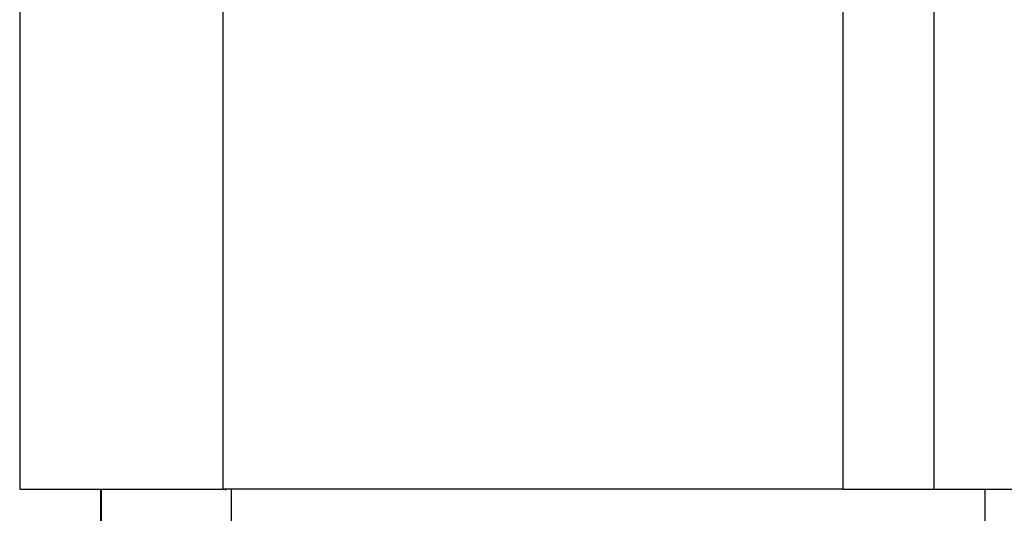
# Model space of a CAD drawing. Units: millimetres. Extents: x 108.58 to 117.33, y 1465.75 to 1474.8.
# Drawn here: x 111.64 to 111.69, y 1472.1 to 1472.12 of the extents above; entities that cross this region are included whole.
import ezdxf

# ---------------------------------------------------------------- set-up
doc = ezdxf.new("R2010")
doc.units = ezdxf.units.MM

# ---------------------------------------------------------------- blocks, each defined once
blk = doc.blocks.new('a044 a-b')
for points, degree in [([(-10.32150388835358, -2.16984627914394), (-10.32150388835358, -1.607849042838325), (-10.32150388835358, -1.04585180653271)], 2), ([(-10.36650388835365, -1.046846274788095), (-10.36650388835365, -1.608346276965904), (-10.36650388835365, -2.16984627914394)], 2), ([(-10.35650388835388, -2.16984627914394), (-10.35650388835388, -1.60834627888903), (-10.35650388835388, -1.046846278634348)], 2), ([(-10.32600388835358, -1.046712654763269), (-10.32600388835358, -1.608279466953491), (-10.32600388835358, -2.16984627914394)], 2), ([(-10.36251934968818, -2.173846279143845), (-10.36251934968818, -2.171846279143892), (-10.36251934968818, -2.16984627914394)], 2), ([(-10.36250388835374, -2.169846284578853), (-10.36250388835374, -2.171846281861463), (-10.36250388835374, -2.173846279143845)], 2), ([(-10.32600388835358, -2.16984627914394), (-10.34125388835396, -2.16984627914394), (-10.35650388835388, -2.16984627914394)], 2), ([(-10.35641014586095, -2.169878703285121), (-10.3563887207783, -2.16986789527391), (-10.35636729678431, -2.169857086577167), (-10.35634587390219, -2.169846277151237)], 3), ([(-10.35608888835391, -2.173846279143845), (-10.35608888835391, -2.171846279143892), (-10.35608888835391, -2.16984627914394)], 2), ([(-10.355753888351, -2.169846282720755), (-10.355753888351, -2.169846280932234), (-10.355753888351, -2.16984627914394)], 2), ([(-10.33914581424001, -2.169846272934592), (-10.33914581424001, -2.169846276039152), (-10.33914581424001, -2.16984627914394)], 2), ([(-10.31900388835398, -2.173846279143845), (-10.31900388835398, -2.171846279143892), (-10.31900388835398, -2.16984627914394)], 2)]:
    blk.add_open_spline(points, degree=degree)
for points, weights in [([(-10.36650388835365, -2.16984627914394), (-10.36650388835365, -2.16984627914394), (-10.35650388835388, -2.16984627914394)], [1, 0.7071067811865417, 1]), ([(-10.32600388835358, -2.16984627914394), (-10.32150388835358, -2.16984627914394), (-10.32150388835358, -2.16984627914394)], [1, 0.707106781186546, 1]), ([(-10.32150388835358, -2.16984627914394), (-10.32025389566338, -2.16984627914394), (-10.31900388835398, -2.16984627914394)], [0.999919022933369, 0.9999565868659324, 1]), ([(-10.31900388835398, -2.16984627914394), (-10.31775387853209, -2.16984627914394), (-10.31650388332987, -2.16984627914394)], [1, 0.9999565867786901, 0.9999190227823935])]:
    blk.add_rational_spline(points, weights, degree=2)

msp = doc.modelspace()

# ---------------------------------------------------------------- block references
msp.add_blockref('a044 a-b', (122.0031442789924, 1474.269265595974))

doc.saveas('drawing.dxf')
